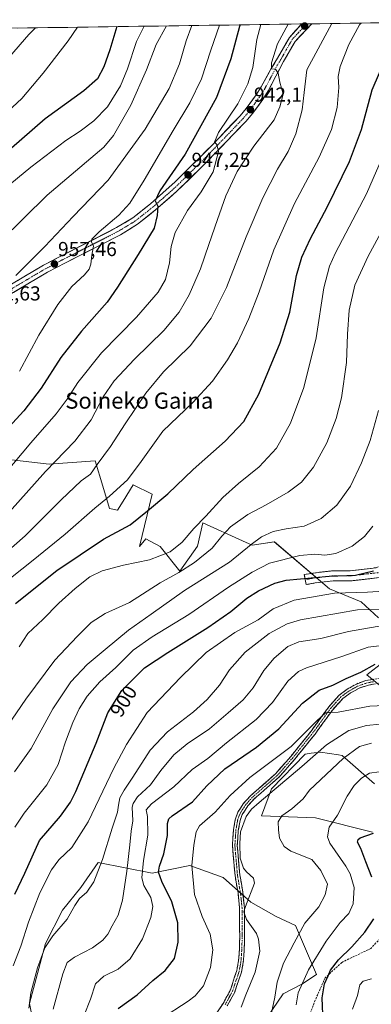
# Model space of a CAD drawing. Units: metres. Extents: x 596613 to 600051, y 4770757 to 4773120.
# Drawn here: x 597013 to 597187, y 4772592 to 4773081 of the extents above; entities that cross this region are included whole.
import ezdxf
from ezdxf.enums import TextEntityAlignment as Align

# ---------------------------------------------------------------- set-up
doc = ezdxf.new("R2010")
doc.units = ezdxf.units.M
doc.header["$MEASUREMENT"] = 0
doc.linetypes.add('TRAZO_Y_PUNTO', pattern=[1, 0.5, -0.25, 0, -0.25])
doc.linetypes.add('TRAZOSX2', pattern=[1.5, 1, -0.5])
for name, color, linetype, lineweight in [('Arbolado forestal CxS', 92, 'Continuous', 0), ('Camino', 19, 'TRAZOSX2', 0), ('Camino Cxs', 19, 'Continuous', 0), ('Camino eje', 19, 'TRAZO_Y_PUNTO', 0), ('Carátula', 7, 'Continuous', 5), ('Curva de nivel maestra', 36, 'Continuous', 30), ('Curva de nivel normal', 36, 'Continuous', 0), ('Municipio CxS', 142, 'Continuous', 0), ('Pastizal CxS', 92, 'Continuous', 0), ('Pista', 135, 'Continuous', 13), ('Pista Cxs', 135, 'Continuous', 0), ('Pista eje', 135, 'TRAZO_Y_PUNTO', 0), ('Punto de cota en terreno', 7, 'Continuous', 0), ('Rótulo de curva de nivel directora', 19, 'Continuous', 0), ('Rótulo de punto de cota en terreno', 19, 'Continuous', 0), ('Senda', 19, 'TRAZOSX2', 0), ('Texto cartográfico', 19, 'Continuous', 0)]:
    doc.layers.add(name, color=color, linetype=linetype, lineweight=lineweight)
doc.styles.add('Arial', font='txt', dxfattribs={"height": 0.2})

# ---------------------------------------------------------------- blocks, each defined once
blk = doc.blocks.new('*U151')
at = {"layer": 'Pastizal CxS', "color": 92, "linetype": 'Continuous', "lineweight": 0}
for points in [[(597187.64, 4772677.73, 848.44), (597159.34, 4772684.81, 855.6), (597132.47, 4772685.86, 861.77), (597137.48, 4772699.14, 863.37), (597154.13, 4772716.45, 864.78), (597157.19, 4772716.84, 863.75), (597161.82, 4772717.43, 862.34), (597170.64, 4772716.03, 859.08), (597172.59, 4772715.72, 858.39), (597188.58, 4772701.61, 852.93)], [(597195.5, 4772746.93, 871.24), (597184.76, 4772755.77, 873.11), (597192.79, 4772762.01, 873.27)], [(597190.51, 4772783.92, 884.37), (597181.92, 4772791.96, 889.35), (597166.24, 4772798.36, 893.73), (597138.91, 4772821.63, 906.69), (597127.9, 4772820.06, 907.8), (597123.12, 4772822.22, 909.85), (597103.53, 4772831.07, 917.75), (597100.82, 4772819.56, 915.46), (597092.01, 4772807.07, 912.3), (597082.31, 4772819.27, 919.8), (597075.24, 4772823.2, 921.92), (597072.12, 4772819.41, 921.14), (597078.38, 4772845.22, 925.13), (597068.95, 4772849.94, 927.67), (597063.91, 4772841.88, 926.7), (597061.09, 4772837.36, 926.23), (597057.16, 4772838.15, 926.96), (597053.84, 4772849.21, 930.43), (597050.08, 4772861.74, 934.18), (597027.29, 4772860.16, 938.85), (596985.63, 4772864.88, 950.99)], [(596819.58, 4773073.6, 1014.18), (597299.37, 4773080.52, 911.24)]]:
    blk.add_polyline3d(points, dxfattribs=at)
blk = doc.blocks.new('*U153')
at = {"layer": 'Arbolado forestal CxS', "color": 92, "linetype": 'Continuous', "lineweight": 0}
for points in [[(596985.6255, 4772864.8803, 950.9916), (597027.2859, 4772860.1629, 938.8452), (597050.0825, 4772861.7361, 934.1801), (597053.8397, 4772849.2057, 930.432), (597057.1563, 4772838.1453, 926.9602), (597061.0861, 4772837.3593, 926.2346), (597063.9081, 4772841.8757, 926.695), (597068.9473, 4772849.9415, 927.6701), (597078.3797, 4772845.2225, 925.1343), (597072.1213, 4772819.4133, 921.1436), (597075.2355, 4772823.2045, 921.9223), (597082.3105, 4772819.2727, 919.8041), (597092.0125, 4772807.0719, 912.3047), (597100.8167, 4772819.5619, 915.4632), (597103.5337, 4772831.0689, 917.7549), (597123.1235, 4772822.2187, 909.8524), (597127.9021, 4772820.0603, 907.8032), (597138.9067, 4772821.6317, 906.6911), (597166.2439, 4772798.3585, 893.7303), (597181.9179, 4772791.9609, 889.3545), (597190.5107, 4772783.9187, 884.3671)], [(597192.7947, 4772762.0051, 873.2691), (597184.7575, 4772755.7719, 873.1105), (597195.5019, 4772746.9297, 871.2383)], [(597188.5837, 4772701.6101, 852.9348), (597172.5909, 4772715.7229, 858.3874), (597170.6427, 4772716.0323, 859.0822), (597161.8225, 4772717.4327, 862.3354), (597157.1863, 4772716.8421, 863.7485), (597154.1325, 4772716.4531, 864.7839), (597137.4801, 4772699.1397, 863.3693), (597132.4687, 4772685.8583, 861.7683), (597159.3421, 4772684.8069, 855.5974), (597187.6413, 4772677.7289, 848.4403)]]:
    blk.add_polyline3d(points, dxfattribs=at)
blk.add_polyline3d([(597032.2229, 4772559.3369, 884.3679), (597059.5123, 4772562.1329, 871.0057), (597060.4311, 4772562.4091, 870.3064), (597076.7595, 4772567.3153, 865.2961), (597093.0991, 4772567.4357, 858.4002), (597125.2127, 4772571.0661, 860.5408), (597143.3639, 4772597.5945, 857.063), (597152.5791, 4772602.3417, 853.0439), (597159.7919, 4772607.1339, 850.8002), (597149.3277, 4772631.4035, 859.7281), (597139.8699, 4772635.9549, 862.9556), (597127.2727, 4772643.0805, 864.2368), (597113.4745, 4772655.3061, 866.4149), (597097.0533, 4772661.2011, 869.5982), (597078.4199, 4772657.3815, 876.0582), (597051.4919, 4772662.6573, 889.405), (597042.9657, 4772650.3257, 889.9086), (597033.9293, 4772638.9763, 890.1782), (597025.4601, 4772622.5345, 888.9164), (597017.4455, 4772592.7363, 887.8899), (597020.7739, 4772576.0915, 887.6287), (597023.5663, 4772565.2009, 887.3872), (597032.2229, 4772559.3369, 884.3679)], close=True, dxfattribs=at)
blk = doc.blocks.new('*U214')
at = {"layer": 'Curva de nivel normal', "color": 36, "linetype": 'Continuous', "lineweight": 0}
blk.add_polyline3d([(597012.49, 4772906.22, 955), (597022.09, 4772924.11, 955), (597031.6, 4772939.39, 955), (597038.44, 4772948.17, 955), (597044.77, 4772954.08, 955), (597047.14, 4772956.82, 955), (597047.96, 4772959.32, 955), (597048.43, 4772963.82, 955), (597049.33, 4772968.21, 955), (597048.24, 4772970.4, 955), (597048.4, 4772971.78, 955), (597052.02, 4772975.39, 955), (597061.87, 4772983.68, 955), (597067.2, 4772989.49, 955), (597074.42, 4773000.92, 955), (597088.7, 4773025.57, 955), (597097.04, 4773039.26, 955), (597102.87, 4773051.15, 955), (597107.39, 4773065.49, 955), (597111.72, 4773077.81, 955)], dxfattribs=at)
blk = doc.blocks.new('*U226')
at = {"layer": 'Curva de nivel normal', "color": 36, "linetype": 'Continuous', "lineweight": 0}
blk.add_polyline3d([(597074.34, 4773077.27, 970), (597070.6, 4773069.76, 970), (597066.1, 4773056.15, 970), (597062.6, 4773047.7, 970), (597056.24, 4773037.24, 970), (597049.44, 4773030.34, 970), (597042.64, 4773025.3, 970), (597035.52, 4773020.62, 970), (597018.19, 4773007.44, 970), (596995.41, 4772988.71, 970)], dxfattribs=at)
blk = doc.blocks.new('*U227')
at = {"layer": 'Curva de nivel normal', "color": 36, "linetype": 'Continuous', "lineweight": 0}
blk.add_polyline3d([(597097.93, 4773077.61, 960), (597097.93, 4773077.61, 960), (597095.22, 4773070.06, 960), (597091.97, 4773058.66, 960), (597086.78, 4773046.45, 960), (597074.8, 4773026.3, 960), (597056.54, 4773000.91, 960), (597039.16, 4772982.92, 960), (597025.15, 4772968.1, 960), (597010.75, 4772953.73, 960)], dxfattribs=at)
blk = doc.blocks.new('*U232')
at = {"layer": 'Curva de nivel normal', "color": 36, "linetype": 'Continuous', "lineweight": 0}
blk.add_polyline3d([(597003.16, 4772970.71, 965), (597026.29, 4772993.57, 965), (597050.11, 4773013.76, 965), (597054.3, 4773017.39, 965), (597059.11, 4773023.17, 965), (597067.81, 4773038.18, 965), (597075.61, 4773055.68, 965), (597080.31, 4773068.27, 965), (597085.38, 4773077.43, 965)], dxfattribs=at)
blk = doc.blocks.new('*U247')
at = {"layer": 'Curva de nivel normal', "color": 36, "linetype": 'Continuous', "lineweight": 0}
for points in [[(596632.87, 4772636.77, 980), (596643.89, 4772639.49, 980), (596652.79, 4772639.73, 980), (596665.28, 4772638.67, 980), (596686.24, 4772640.74, 980), (596701.4, 4772640.44, 980), (596735.01, 4772631.72, 980), (596773.02, 4772625.7, 980), (596783.8, 4772624.84, 980), (596788.11, 4772625.31, 980), (596791.85, 4772624.79, 980), (596794.74, 4772625.11, 980), (596797.87, 4772626.82, 980), (596801.39, 4772631.49, 980), (596808.04, 4772644.58, 980), (596810.45, 4772652.87, 980), (596811.41, 4772665.92, 980), (596814.8, 4772683.82, 980), (596816.51, 4772700.49, 980), (596818.04, 4772726.72, 980), (596829.1, 4772793.8, 980), (596832.3, 4772805.14, 980), (596837.57, 4772814.57, 980), (596848.34, 4772829.68, 980), (596857.29, 4772841.25, 980), (596862.02, 4772849.68, 980), (596864.27, 4772859.15, 980), (596864.22, 4772862.66, 980), (596863.4, 4772863.85, 980), (596863.82, 4772865.29, 980), (596868.33, 4772870.72, 980), (596881.44, 4772885.23, 980), (596894.72, 4772903.31, 980), (596908.45, 4772924.34, 980), (596917.34, 4772936.15, 980), (596930.39, 4772950.3, 980), (596938.5, 4772956.87, 980), (596948.33, 4772967.73, 980), (596958.5, 4772983.48, 980), (596968.78, 4772998.96, 980), (596976.11, 4773007.14, 980), (596989.36, 4773018.88, 980), (597001.78, 4773030.55, 980), (597013.69, 4773041.37, 980), (597024.26, 4773054.02, 980), (597036.68, 4773070.04, 980), (597041.33, 4773076.8, 980)], [(596730.18, 4773072.31, 980), (596725.56, 4773066.27, 980), (596722.98, 4773062.38, 980), (596721.37, 4773058.37, 980), (596717.73, 4773053.52, 980), (596712.14, 4773049.26, 980), (596706.78, 4773046.96, 980), (596703.78, 4773045.19, 980), (596697.44, 4773040.25, 980), (596679.44, 4773028.2, 980), (596657.87, 4773015.98, 980), (596643.8, 4773007.91, 980), (596636.48, 4773002.95, 980), (596631.87, 4772997.65, 980), (596627.86, 4772989.86, 980)]]:
    blk.add_polyline3d(points, dxfattribs=at)
blk = doc.blocks.new('*U250')
at = {"layer": 'Curva de nivel normal', "color": 36, "linetype": 'Continuous', "lineweight": 0}
for points in [[(596743.22, 4773072.5, 985), (596737.44, 4773065.56, 985), (596729.44, 4773053.96, 985), (596726.11, 4773045.76, 985), (596723.78, 4773042.62, 985), (596719.44, 4773040.23, 985), (596712.94, 4773037.67, 985), (596708.87, 4773034.97, 985), (596702.02, 4773030.8, 985), (596682.86, 4773018.42, 985), (596657.72, 4773003.41, 985), (596640.37, 4772991.91, 985), (596633.58, 4772986.42, 985), (596628.9, 4772980.43, 985), (596628.03, 4772978.14, 985)], [(596632.77, 4772644.01, 985), (596634.39, 4772644.74, 985), (596643.98, 4772647.69, 985), (596656.21, 4772648.59, 985), (596670.22, 4772648.93, 985), (596686.12, 4772650.48, 985), (596701.42, 4772650.42, 985), (596713.27, 4772648.44, 985), (596723.4, 4772645.51, 985), (596737.44, 4772642.35, 985), (596750.44, 4772641.66, 985), (596763.11, 4772643.32, 985), (596771.78, 4772645.53, 985), (596777.78, 4772648.24, 985), (596785.06, 4772653.16, 985), (596787.93, 4772656.35, 985), (596790.52, 4772661.9, 985), (596794.85, 4772675.41, 985), (596799.73, 4772689.28, 985), (596800.89, 4772696.63, 985), (596800.62, 4772708.51, 985), (596801.96, 4772723, 985), (596806.18, 4772745.89, 985), (596808.21, 4772760.3, 985), (596814.34, 4772793.05, 985), (596817.58, 4772800.8, 985), (596822.88, 4772809.96, 985), (596832.24, 4772823.81, 985), (596834.1, 4772827.79, 985), (596835.3, 4772833.71, 985), (596835.19, 4772837.9, 985), (596836.15, 4772840.9, 985), (596846.2, 4772858.76, 985), (596858.24, 4772882.89, 985), (596866.68, 4772896.37, 985), (596882.56, 4772916.62, 985), (596895.93, 4772932.53, 985), (596906.62, 4772945.46, 985), (596914.5, 4772953.93, 985), (596923.87, 4772965.18, 985), (596934.83, 4772977.49, 985), (596941.63, 4772987.06, 985), (596950.8, 4773002.51, 985), (596958.26, 4773012.97, 985), (596967.08, 4773021.85, 985), (596982.32, 4773035.35, 985), (596999.99, 4773053.45, 985), (597017.24, 4773073.15, 985), (597020.44, 4773076.5, 985)]]:
    blk.add_polyline3d(points, dxfattribs=at)
blk = doc.blocks.new('*U273')
at = {"layer": 'Curva de nivel maestra', "color": 36, "linetype": 'Continuous', "lineweight": 30}
for points in [[(597060.79, 4773077.08, 975), (597057.32, 4773065.55, 975), (597054.38, 4773057.15, 975), (597051.19, 4773051.15, 975), (597044.47, 4773045.2, 975), (597025.32, 4773031.35, 975), (597001.94, 4773011.2, 975), (596986.42, 4772999.43, 975), (596978.26, 4772992.25, 975), (596971.05, 4772982.69, 975), (596961.35, 4772966.87, 975), (596955.49, 4772958.08, 975), (596950.11, 4772949.08, 975), (596943.8, 4772940.28, 975), (596935.49, 4772931.02, 975), (596925.31, 4772921.26, 975), (596917.85, 4772912.35, 975), (596910.06, 4772901.61, 975), (596902.3, 4772893.54, 975), (596898.62, 4772889.58, 975), (596898.22, 4772888.38, 975), (596899.39, 4772886.78, 975), (596899.74, 4772884.49, 975), (596899.22, 4772880.75, 975), (596899.37, 4772876.62, 975), (596898.36, 4772873.41, 975), (596896.19, 4772870.66, 975), (596893.78, 4772867.53, 975), (596890.58, 4772865.02, 975), (596887.97, 4772861.95, 975), (596880.91, 4772853, 975), (596867.85, 4772834.38, 975), (596854.42, 4772818.56, 975), (596848.14, 4772810.31, 975), (596844.26, 4772803.43, 975), (596841.97, 4772798.11, 975), (596840.07, 4772791.32, 975), (596839.23, 4772783.33, 975), (596837.97, 4772764.81, 975), (596833.89, 4772742.46, 975), (596831.24, 4772723.75, 975), (596829.51, 4772698.55, 975), (596828.33, 4772675.04, 975), (596826.11, 4772657.15, 975), (596824.56, 4772637.6, 975), (596822.03, 4772625.04, 975), (596819.86, 4772616.41, 975), (596815.81, 4772607.5, 975), (596810.44, 4772601.78, 975), (596806.44, 4772599.38, 975), (596803.78, 4772598.75, 975), (596800.06, 4772598.83, 975), (596794.77, 4772599.17, 975), (596784.86, 4772602.67, 975), (596772.91, 4772608.69, 975), (596760.93, 4772613.24, 975), (596714.11, 4772626.61, 975), (596704.81, 4772629.51, 975), (596691.06, 4772632.15, 975), (596681.59, 4772632.31, 975), (596672.98, 4772631.03, 975), (596660.44, 4772631.12, 975), (596651.46, 4772634.07, 975), (596648.16, 4772634.6, 975), (596645.68, 4772634.08, 975), (596632.96, 4772630.27, 975)], [(596627.69, 4773001.58, 975), (596628.71, 4773004.84, 975), (596633.78, 4773012.82, 975), (596640.96, 4773017.81, 975), (596659.83, 4773027.65, 975), (596681.96, 4773041.11, 975), (596695.39, 4773050.91, 975), (596703.57, 4773056.96, 975), (596709.38, 4773062.01, 975), (596713.72, 4773066.26, 975), (596718.66, 4773072.15, 975)]]:
    blk.add_polyline3d(points, dxfattribs=at)
blk = doc.blocks.new('*U274')
at = {"layer": 'Curva de nivel maestra', "color": 36, "linetype": 'Continuous', "lineweight": 30}
blk.add_polyline3d([(597122.04, 4773077.96, 950), (597121.64, 4773077.1, 950), (597117.29, 4773061.06, 950), (597110.23, 4773041.93, 950), (597094.78, 4773013.92, 950), (597082.1, 4772995.6, 950), (597079.87, 4772990.76, 950), (597081.18, 4772988, 950), (597080.88, 4772983.46, 950), (597079.28, 4772977.24, 950), (597071.37, 4772964.15, 950), (597061.2, 4772947.91, 950), (597056.04, 4772940.41, 950), (597043.38, 4772926.17, 950), (597033, 4772913.03, 950), (597023.25, 4772897.79, 950), (597014.73, 4772886.64, 950), (596998.1, 4772868.59, 950)], dxfattribs=at)
blk = doc.blocks.new('5PATER')
at = {"layer": 'Carátula', "linetype": 'Continuous', "lineweight": 5}
h = blk.add_hatch(color=250, dxfattribs=at)
edge = h.paths.add_edge_path()
edge.add_ellipse((0, 0.01), major_axis=(-1.33, -1.34), ratio=0.999422, start_angle=0, end_angle=360)

msp = doc.modelspace()

# ---------------------------------------------------------------- linework, layer by layer
at = {"layer": 'Arbolado forestal CxS', "color": 92, "linetype": 'Continuous', "lineweight": 0}
for points in [[(596985.63, 4772864.88, 950.99), (597027.29, 4772860.16, 938.85), (597050.08, 4772861.74, 934.18), (597053.84, 4772849.21, 930.43), (597057.16, 4772838.15, 926.96), (597061.09, 4772837.36, 926.23), (597063.91, 4772841.88, 926.7), (597068.95, 4772849.94, 927.67), (597078.38, 4772845.22, 925.13), (597072.12, 4772819.41, 921.14), (597075.24, 4772823.2, 921.92), (597082.31, 4772819.27, 919.8), (597092.01, 4772807.07, 912.3), (597100.82, 4772819.56, 915.46), (597103.53, 4772831.07, 917.75), (597123.12, 4772822.22, 909.85), (597127.9, 4772820.06, 907.8), (597138.91, 4772821.63, 906.69), (597166.24, 4772798.36, 893.73), (597181.92, 4772791.96, 889.35), (597190.51, 4772783.92, 884.37)], [(597192.79, 4772762.01, 873.27), (597184.76, 4772755.77, 873.11), (597195.5, 4772746.93, 871.24)], [(597188.58, 4772701.61, 852.93), (597172.59, 4772715.72, 858.39), (597170.64, 4772716.03, 859.08), (597161.82, 4772717.43, 862.34), (597157.19, 4772716.84, 863.75), (597154.13, 4772716.45, 864.78), (597137.48, 4772699.14, 863.37), (597132.47, 4772685.86, 861.77), (597159.34, 4772684.81, 855.6), (597187.64, 4772677.73, 848.44)], [(597032.22, 4772559.34, 884.37), (597059.51, 4772562.13, 871.01), (597060.43, 4772562.41, 870.31), (597076.76, 4772567.32, 865.3), (597093.1, 4772567.44, 858.4), (597125.21, 4772571.07, 860.54), (597143.36, 4772597.59, 857.06), (597152.58, 4772602.34, 853.04), (597159.79, 4772607.13, 850.8), (597149.33, 4772631.4, 859.73), (597139.87, 4772635.95, 862.96), (597127.27, 4772643.08, 864.24), (597113.47, 4772655.31, 866.41), (597097.05, 4772661.2, 869.6), (597078.42, 4772657.38, 876.06), (597051.49, 4772662.66, 889.4), (597042.97, 4772650.33, 889.91), (597033.93, 4772638.98, 890.18), (597025.46, 4772622.53, 888.92), (597017.45, 4772592.74, 887.89), (597020.77, 4772576.09, 887.63), (597023.57, 4772565.2, 887.39), (597032.22, 4772559.34, 884.37)], [(597032.22, 4772559.34, 884.37), (597059.51, 4772562.13, 871.01), (597060.43, 4772562.41, 870.31), (597076.76, 4772567.32, 865.3), (597093.1, 4772567.44, 858.4), (597125.21, 4772571.07, 860.54), (597143.36, 4772597.59, 857.06), (597152.58, 4772602.34, 853.04), (597159.79, 4772607.13, 850.8), (597149.33, 4772631.4, 859.73), (597139.87, 4772635.95, 862.96), (597127.27, 4772643.08, 864.24), (597113.47, 4772655.31, 866.41), (597097.05, 4772661.2, 869.6), (597078.42, 4772657.38, 876.06), (597051.49, 4772662.66, 889.4), (597042.97, 4772650.33, 889.91), (597033.93, 4772638.98, 890.18), (597025.46, 4772622.53, 888.92), (597017.45, 4772592.74, 887.89), (597020.77, 4772576.09, 887.63), (597023.57, 4772565.2, 887.39), (597032.22, 4772559.34, 884.37)]]:
    msp.add_polyline3d(points, dxfattribs=at)
msp.add_polyline3d([(597032.22, 4772559.34, 884.37), (597023.57, 4772565.2, 887.39), (597020.77, 4772576.09, 887.63), (597017.45, 4772592.74, 887.89), (597025.46, 4772622.53, 888.92), (597033.93, 4772638.98, 890.18), (597042.97, 4772650.33, 889.91), (597051.49, 4772662.66, 889.4), (597078.42, 4772657.38, 876.06), (597097.05, 4772661.2, 869.6), (597113.47, 4772655.31, 866.41), (597127.27, 4772643.08, 864.24), (597139.87, 4772635.95, 862.96), (597149.33, 4772631.4, 859.73), (597159.79, 4772607.13, 850.8), (597152.58, 4772602.34, 853.04), (597143.36, 4772597.59, 857.06), (597125.21, 4772571.07, 860.54), (597093.1, 4772567.44, 858.4), (597076.76, 4772567.32, 865.3), (597060.43, 4772562.41, 870.31), (597059.51, 4772562.13, 871.01), (597032.22, 4772559.34, 884.37)], close=True, dxfattribs=at)
at = {"layer": 'Camino', "color": 19, "linetype": 'TRAZOSX2', "lineweight": 0}
for points in [[(597154.21, 4772802.92), (597153.78, 4772805.39), (597158.35, 4772806.19), (597167.83, 4772807.28), (597176.55, 4772807.28), (597189.47, 4772808.8), (597198.96, 4772813.54), (597204.36, 4772817.4), (597211.49, 4772822.41), (597217.5, 4772826.86), (597222.34, 4772830.84), (597231.63, 4772833.57), (597239.51, 4772837.14)], [(597243.08, 4772833.56), (597233.43, 4772828.89), (597224.73, 4772826.33), (597220.57, 4772822.91), (597214.41, 4772818.36), (597207.25, 4772813.32), (597201.54, 4772809.24), (597190.92, 4772803.93), (597176.85, 4772802.28), (597168.11, 4772802.28), (597159.07, 4772801.24), (597154.65, 4772800.46), (597154.21, 4772802.92)], [(597105.29, 4772580.26), (597113.51, 4772592.79), (597117.15, 4772599.54), (597120.29, 4772609.1), (597121.2, 4772614.01), (597121.61, 4772620.14), (597121.73, 4772625.29), (597121.69, 4772640.21), (597120.9, 4772647.6), (597119.42, 4772656.27), (597118.14, 4772671.11), (597118.68, 4772678.97), (597119.51, 4772683.89), (597120.83, 4772687.55), (597123.53, 4772691.81), (597126.85, 4772695.52), (597139.46, 4772706.61), (597147.19, 4772715.36), (597157.18, 4772727.84), (597165.95, 4772739.92), (597171.03, 4772745.56), (597175.02, 4772748.54), (597179.59, 4772751.16), (597184.24, 4772752.82), (597190.56, 4772753.97)], [(597190.59, 4772751.54), (597185.57, 4772750.64), (597180.89, 4772749.08), (597176.52, 4772746.63), (597172.82, 4772743.9), (597167.83, 4772738.43), (597159.07, 4772726.35), (597148.91, 4772713.68), (597141.21, 4772704.95), (597129.11, 4772694.38), (597125.76, 4772690.71), (597123.03, 4772686.46), (597121.93, 4772683.5), (597121.06, 4772678.6), (597120.54, 4772671.13), (597121.8, 4772656.56), (597123.3, 4772647.79), (597124.1, 4772640.15), (597124.13, 4772625.23), (597124, 4772619.76), (597123.52, 4772613.14), (597122.57, 4772608.25), (597119.25, 4772598.33), (597115.59, 4772591.58)]]:
    msp.add_lwpolyline(points, dxfattribs=at)
at = {"layer": 'Camino Cxs', "color": 19, "linetype": 'Continuous', "lineweight": 0}
for points in [[(597190.92, 4772803.93, 898.26), (597186.23, 4772803.38, 898.52), (597181.54, 4772802.83, 898.54), (597176.85, 4772802.28, 897.99), (597172.48, 4772802.28, 898.04), (597168.11, 4772802.28, 897.94), (597163.59, 4772801.76, 897.98), (597159.07, 4772801.24, 898.34), (597154.65, 4772800.46, 898.49), (597153.78, 4772805.39, 900.58), (597158.35, 4772806.19, 900.71), (597163.09, 4772806.73, 900.82), (597167.83, 4772807.28, 901.06), (597172.19, 4772807.28, 901.15), (597176.55, 4772807.28, 900.92), (597180.86, 4772807.78, 900.9), (597185.16, 4772808.29, 900.57), (597189.47, 4772808.8, 900.09)], [(597110.77, 4772588.61, 867.05), (597113.51, 4772592.79, 867.23), (597115.33, 4772596.17, 867.19), (597117.15, 4772599.54, 867.02), (597118.2, 4772602.73, 867.13), (597119.24, 4772605.91, 867.22), (597120.29, 4772609.1, 867.28), (597121.2, 4772614.01, 867.49), (597121.41, 4772617.08, 867.6), (597121.61, 4772620.14, 867.54), (597121.67, 4772622.72, 867.4), (597121.73, 4772625.29, 867.15), (597121.72, 4772630.26, 866.52), (597121.7, 4772635.24, 865.79), (597121.69, 4772640.21, 865.38), (597121.3, 4772643.91, 865.54), (597120.9, 4772647.6, 865.83), (597120.16, 4772651.94, 866), (597119.42, 4772656.27, 865.94), (597118.99, 4772661.22, 865.69), (597118.57, 4772666.16, 865.66), (597118.14, 4772671.11, 865.82), (597118.41, 4772675.04, 865.8), (597118.68, 4772678.97, 865.92), (597119.51, 4772683.89, 866.39), (597120.83, 4772687.55, 866.27), (597122.18, 4772689.68, 866.13), (597123.53, 4772691.81, 866.19), (597126.85, 4772695.52, 866.15), (597130, 4772698.29, 866.22), (597133.16, 4772701.07, 866.48), (597136.31, 4772703.84, 866.6), (597139.46, 4772706.61, 867.03), (597142.04, 4772709.53, 867.26), (597144.61, 4772712.44, 867.65), (597147.19, 4772715.36, 868.09), (597149.69, 4772718.48, 868.65), (597152.19, 4772721.6, 869.16), (597154.68, 4772724.72, 869.27), (597157.18, 4772727.84, 869.11), (597160.1, 4772731.87, 869.48), (597163.03, 4772735.89, 869.93), (597165.95, 4772739.92, 870.47), (597168.49, 4772742.74, 871.08), (597171.03, 4772745.56, 872.04), (597175.02, 4772748.54, 872.73), (597177.31, 4772749.85, 872.94), (597179.59, 4772751.16, 873.14), (597184.24, 4772752.82, 873.14), (597187.4, 4772753.4, 873.1)], [(597188.08, 4772751.09, 873.02), (597185.57, 4772750.64, 873.01), (597180.89, 4772749.08, 872.8), (597178.71, 4772747.86, 872.57), (597176.52, 4772746.63, 872.28), (597172.82, 4772743.9, 871.54), (597170.33, 4772741.17, 870.88), (597167.83, 4772738.43, 870.2), (597164.91, 4772734.4, 869.64), (597161.99, 4772730.38, 868.96), (597159.07, 4772726.35, 868.37), (597156.53, 4772723.18, 868.15), (597153.99, 4772720.02, 868.01), (597151.45, 4772716.85, 867.61), (597148.91, 4772713.68, 867.12), (597146.34, 4772710.77, 866.61), (597143.78, 4772707.86, 866.32), (597141.21, 4772704.95, 866.33), (597138.19, 4772702.31, 865.95), (597135.16, 4772699.67, 865.77), (597132.14, 4772697.02, 865.56), (597129.11, 4772694.38, 865.56), (597125.76, 4772690.71, 865.3), (597124.4, 4772688.59, 865.28), (597123.03, 4772686.46, 865.36), (597121.93, 4772683.5, 865.34), (597121.06, 4772678.6, 865.09), (597120.8, 4772674.87, 865.08), (597120.54, 4772671.13, 865.14), (597120.96, 4772666.27, 865.07), (597121.38, 4772661.42, 865.25), (597121.8, 4772656.56, 865.57), (597122.55, 4772652.18, 865.67), (597123.3, 4772647.79, 865.54), (597123.7, 4772643.97, 865.26), (597124.1, 4772640.15, 864.95), (597124.11, 4772635.18, 865.22), (597124.12, 4772630.2, 865.97), (597124.13, 4772625.23, 866.62), (597124.07, 4772622.5, 866.88), (597124, 4772619.76, 867.02), (597123.76, 4772616.45, 867.03), (597123.52, 4772613.14, 866.91), (597122.57, 4772608.25, 866.69), (597121.46, 4772604.94, 866.67), (597120.36, 4772601.64, 866.54), (597119.25, 4772598.33, 866.4), (597117.42, 4772594.96, 866.61), (597115.59, 4772591.58, 866.67)]]:
    msp.add_polyline3d(points, dxfattribs=at)
at = {"layer": 'Camino eje', "color": 19, "linetype": 'TRAZO_Y_PUNTO', "lineweight": 0}
for points in [[(597240.76, 4772835.21), (597232.53, 4772831.23), (597223.53, 4772828.59), (597219.03, 4772824.88), (597212.95, 4772820.39), (597205.8, 4772815.36), (597200.25, 4772811.39), (597190.19, 4772806.36), (597176.7, 4772804.78), (597167.97, 4772804.78), (597158.71, 4772803.72), (597154.21, 4772802.92)], [(597188.07, 4772752.31), (597184.91, 4772751.73), (597182.57, 4772750.95), (597180.24, 4772750.12), (597178.06, 4772748.9), (597175.77, 4772747.59), (597173.92, 4772746.22), (597171.93, 4772744.73), (597169.43, 4772742), (597166.89, 4772739.18), (597162.51, 4772733.14), (597158.13, 4772727.1), (597153.13, 4772720.86), (597148.05, 4772714.52), (597144.19, 4772710.15), (597140.34, 4772705.78), (597134.29, 4772700.5), (597127.98, 4772694.95), (597126.31, 4772693.12), (597124.65, 4772691.26), (597123.28, 4772689.14), (597121.93, 4772687.01), (597121.38, 4772685.53), (597120.72, 4772683.7), (597120.29, 4772681.25), (597119.87, 4772678.79), (597119.6, 4772674.86), (597119.34, 4772671.12), (597120.61, 4772656.42), (597122.1, 4772647.7), (597122.5, 4772644), (597122.9, 4772640.18), (597122.92, 4772632.72), (597122.93, 4772625.26), (597122.81, 4772619.95), (597122.6, 4772616.89), (597122.36, 4772613.58), (597121.91, 4772611.12), (597121.43, 4772608.68), (597119.86, 4772603.9), (597118.2, 4772598.94), (597116.38, 4772595.56), (597114.55, 4772592.19)]]:
    msp.add_lwpolyline(points, dxfattribs=at)
at = {"layer": 'Curva de nivel maestra', "color": 36, "linetype": 'Continuous', "lineweight": 30}
for points in [[(597010.52, 4772791.1, 925), (597031.16, 4772807.36, 925), (597054.15, 4772822.99, 925), (597067.44, 4772830.09, 925), (597076.1, 4772836.95, 925), (597086.07, 4772845.49, 925), (597098.67, 4772857.49, 925), (597114.46, 4772871.54, 925), (597123.79, 4772881.35, 925), (597131.3, 4772894.8, 925), (597141.83, 4772920.23, 925), (597146.52, 4772935.52, 925), (597149.98, 4772953.73, 925), (597152.49, 4772962.75, 925), (597156.78, 4772971.98, 925), (597165.05, 4772987.52, 925), (597176.24, 4773010.23, 925), (597182.15, 4773026.15, 925), (597187.42, 4773045.82, 925), (597194.67, 4773062.68, 925), (597200.1, 4773072.49, 925), (597204.57, 4773079.15, 925)], [(597010.24, 4772646.94, 900), (597015.21, 4772657.32, 900), (597022.43, 4772673.53, 900), (597032.86, 4772685.71, 900), (597037.91, 4772692.59, 900), (597040.57, 4772697.88, 900), (597050.58, 4772721.78, 900), (597056.43, 4772736.95, 900), (597063.34, 4772748.02, 900), (597074.5, 4772759.26, 900), (597086.09, 4772766.82, 900), (597105.99, 4772779.15, 900), (597117.34, 4772787.12, 900), (597125.3, 4772793.71, 900), (597131.11, 4772797.43, 900), (597139.11, 4772801.08, 900), (597144.78, 4772802.57, 900), (597166.12, 4772804.62, 900), (597179.14, 4772805.2, 900), (597188.12, 4772807.19, 900)], [(597061.51, 4772590.32, 875), (597070.84, 4772596.98, 875), (597078.71, 4772604.15, 875), (597084.86, 4772609.15, 875), (597089.48, 4772615.15, 875), (597091.24, 4772623.15, 875), (597091.11, 4772632.82, 875), (597088.17, 4772643.14, 875), (597083.06, 4772653.31, 875), (597081.46, 4772657.83, 875), (597081.9, 4772660.84, 875), (597084.06, 4772666.98, 875), (597085.94, 4772676, 875), (597085.94, 4772681.93, 875), (597086.65, 4772684.3, 875), (597088.31, 4772685.76, 875), (597098.38, 4772692.82, 875), (597105.44, 4772700.72, 875), (597114.29, 4772709.12, 875), (597130.11, 4772719.89, 875), (597141.11, 4772728.86, 875), (597152.95, 4772741.72, 875), (597161.15, 4772748.17, 875), (597167.95, 4772750.61, 875), (597174.44, 4772753.91, 875), (597181.78, 4772757.01, 875), (597188.84, 4772760.98, 875)], [(597187.27, 4772655.32, 850), (597184.26, 4772662.97, 850), (597181.81, 4772669.56, 850), (597180.18, 4772672.76, 850), (597180.39, 4772674.15, 850), (597181.48, 4772674.82, 850), (597188.08, 4772677.13, 850)], [(597163.14, 4772583.4, 850), (597162.67, 4772595.6, 850), (597163.76, 4772602.52, 850), (597165.54, 4772606.49, 850), (597166.7, 4772609.37, 850), (597170.68, 4772614.34, 850), (597177.41, 4772620.93, 850), (597183.79, 4772628.09, 850), (597188.24, 4772634.72, 850)]]:
    msp.add_polyline3d(points, dxfattribs=at)
at = {"layer": 'Curva de nivel normal', "color": 36, "linetype": 'Continuous', "lineweight": 0}
for points in [[(597167.46, 4773078.62, 935), (597167.43, 4773078.55, 935), (597155.02, 4773055.73, 935), (597153.73, 4773044.37, 935), (597152.67, 4773035.79, 935), (597149.58, 4773023.87, 935), (597145.82, 4773015.16, 935), (597140.47, 4773006.4, 935), (597133.16, 4772992.28, 935), (597124.96, 4772972.82, 935), (597115.22, 4772947.82, 935), (597107.53, 4772932.49, 935), (597097.24, 4772918.82, 935), (597083.98, 4772905.89, 935), (597075.13, 4772895.43, 935), (597065.01, 4772880.22, 935), (597057.75, 4772868.84, 935), (597051.11, 4772859.94, 935), (597047.72, 4772855.28, 935), (597043.08, 4772851.84, 935), (597033.16, 4772842.47, 935), (597015.3, 4772824.57, 935), (597000.2, 4772811.37, 935)], [(597181.85, 4773078.82, 930), (597181.85, 4773078.82, 930), (597181.2, 4773077.9, 930), (597175.9, 4773068.28, 930), (597171.53, 4773057.29, 930), (597170.51, 4773052.42, 930), (597170.85, 4773046.86, 930), (597170.01, 4773037.05, 930), (597167.21, 4773026.14, 930), (597161.13, 4773012.39, 930), (597148.89, 4772989.42, 930), (597138.58, 4772966.38, 930), (597131.44, 4772945.66, 930), (597126.3, 4772932.33, 930), (597120.6, 4772920.28, 930), (597115.72, 4772911.85, 930), (597108.31, 4772901.28, 930), (597098.51, 4772890.67, 930), (597083.58, 4772876.46, 930), (597072.97, 4772861.51, 930), (597066.1, 4772852.37, 930), (597057.27, 4772844.3, 930), (597049.87, 4772838.35, 930), (597035.13, 4772825.44, 930), (597019.35, 4772812.49, 930), (597003.28, 4772799.76, 930)], [(597132.24, 4773078.11, 945), (597130.29, 4773070.62, 945), (597128.2, 4773056.82, 945), (597125.81, 4773048.77, 945), (597120.81, 4773038.88, 945), (597111.23, 4773024.53, 945), (597109.18, 4773019.82, 945), (597110.47, 4773018.61, 945), (597111.18, 4773015.15, 945), (597108.56, 4773005.15, 945), (597102.65, 4772995.15, 945), (597095.92, 4772985.94, 945), (597089.8, 4772974.95, 945), (597087.75, 4772968.15, 945), (597087, 4772960.03, 945), (597084.89, 4772951.7, 945), (597081.37, 4772945.36, 945), (597070.53, 4772932.99, 945), (597053.3, 4772915.43, 945), (597041.41, 4772900.62, 945), (597036.17, 4772892.3, 945), (597030.68, 4772885.04, 945), (597018.17, 4772870.74, 945), (597005.27, 4772855.32, 945)], [(597145.7, 4773078.3, 940), (597140.56, 4773068.6, 940), (597137.44, 4773059.12, 940), (597137.48, 4773056.19, 940), (597139.42, 4773055.98, 940), (597140.88, 4773054.07, 940), (597141.58, 4773049.49, 940), (597143.36, 4773043.59, 940), (597141.65, 4773037.28, 940), (597138.75, 4773030.82, 940), (597128.75, 4773017.87, 940), (597120.55, 4773005.28, 940), (597114.85, 4772993.23, 940), (597110.8, 4772981.5, 940), (597106.43, 4772969.12, 940), (597102.38, 4772957.05, 940), (597096.71, 4772944.1, 940), (597091.81, 4772935.58, 940), (597084.11, 4772926.49, 940), (597069.53, 4772912.26, 940), (597059.54, 4772901.54, 940), (597054.13, 4772893.56, 940), (597048.11, 4772882.11, 940), (597040.03, 4772871.56, 940), (597025.4, 4772856.49, 940), (597007.6, 4772836.49, 940)], [(597012.42, 4772769.52, 920), (597016.78, 4772776.19, 920), (597024.11, 4772783.1, 920), (597032.11, 4772791.19, 920), (597040.11, 4772798.59, 920), (597047.5, 4772804.36, 920), (597053.59, 4772807.34, 920), (597064.05, 4772810.09, 920), (597077.09, 4772812.77, 920), (597087.3, 4772816.75, 920), (597093.26, 4772821.49, 920), (597099.01, 4772828.21, 920), (597104.96, 4772834.35, 920), (597113.44, 4772843.56, 920), (597121.09, 4772850.59, 920), (597131.36, 4772858.81, 920), (597139.9, 4772868.1, 920), (597146.93, 4772880.5, 920), (597153.6, 4772898.21, 920), (597159.62, 4772922.83, 920), (597163.45, 4772947.64, 920), (597166.18, 4772958.34, 920), (597169.16, 4772964.88, 920), (597184.64, 4772994.26, 920), (597194.01, 4773015.77, 920)], [(597004.34, 4772726.97, 915), (597015.77, 4772743.69, 915), (597030.12, 4772762.9, 915), (597041.24, 4772774.67, 915), (597048.11, 4772781.66, 915), (597055.11, 4772786.18, 915), (597067.1, 4772791.65, 915), (597082.33, 4772801.28, 915), (597091.61, 4772806.52, 915), (597099.4, 4772811.42, 915), (597108.06, 4772818.49, 915), (597112.8, 4772824.43, 915), (597117.24, 4772829.09, 915), (597125.78, 4772835.16, 915), (597134.94, 4772840.01, 915), (597145.8, 4772846.24, 915), (597152.42, 4772851.28, 915), (597158.36, 4772858.67, 915), (597164.98, 4772870.79, 915), (597169.62, 4772882.82, 915), (597172.15, 4772893.04, 915), (597174.71, 4772910.61, 915), (597175.13, 4772924.62, 915), (597175.99, 4772936.51, 915), (597178.9, 4772948.86, 915), (597185.42, 4772963.3, 915), (597197.09, 4772984.94, 915)], [(597010.16, 4772707.63, 910), (597018.35, 4772719.19, 910), (597029.02, 4772738.81, 910), (597038.03, 4772752.2, 910), (597046.11, 4772760.88, 910), (597054.96, 4772768.22, 910), (597066.62, 4772777.9, 910), (597077.83, 4772785.82, 910), (597094.4, 4772797.49, 910), (597116.6, 4772811.55, 910), (597127.39, 4772820.29, 910), (597132.5, 4772824.15, 910), (597138.33, 4772826.83, 910), (597144.83, 4772828.16, 910), (597153.78, 4772829.37, 910), (597162.11, 4772833.16, 910), (597169.88, 4772839.85, 910), (597176.61, 4772849.32, 910), (597182.16, 4772860.75, 910), (597186.36, 4772871.88, 910), (597190.6, 4772886.76, 910)], [(597010.31, 4772680.15, 905), (597014.92, 4772687.19, 905), (597026.17, 4772701.24, 905), (597031.76, 4772711.31, 905), (597035.32, 4772722.44, 905), (597038.96, 4772732.15, 905), (597042.1, 4772738.82, 905), (597046.13, 4772745.09, 905), (597052.37, 4772752.21, 905), (597060.31, 4772759.29, 905), (597068.9, 4772767.88, 905), (597078.34, 4772774.51, 905), (597096.56, 4772785.58, 905), (597116.15, 4772799.15, 905), (597127.97, 4772806.53, 905), (597136.58, 4772811.14, 905), (597151.58, 4772814.87, 905), (597159, 4772815.5, 905), (597163.97, 4772814.97, 905), (597169.32, 4772815.79, 905), (597177.5, 4772819.53, 905), (597183.69, 4772824.29, 905), (597187.77, 4772829.35, 905)], [(597009.41, 4772611.49, 895), (597013.3, 4772621.15, 895), (597017.1, 4772633.15, 895), (597022.71, 4772647.66, 895), (597028.43, 4772658.97, 895), (597032.11, 4772663.92, 895), (597038.46, 4772670.11, 895), (597046.64, 4772682.82, 895), (597059.35, 4772709.49, 895), (597065.57, 4772721.15, 895), (597075.83, 4772736.96, 895), (597092.45, 4772754.37, 895), (597105.14, 4772766.76, 895), (597119.4, 4772776.7, 895), (597130.9, 4772782.97, 895), (597138.39, 4772788.49, 895), (597148.78, 4772792.72, 895), (597168.78, 4772796.21, 895), (597185.11, 4772796.68, 895), (597195.69, 4772797.3, 895)], [(597201.39, 4772788.33, 890), (597180.11, 4772787.88, 890), (597151.85, 4772783, 890), (597145.35, 4772780.93, 890), (597136.28, 4772776.19, 890), (597124.39, 4772766.98, 890), (597116.68, 4772758.11, 890), (597111.69, 4772750.64, 890), (597105.64, 4772743.49, 890), (597098.77, 4772737.42, 890), (597085.9, 4772727.47, 890), (597077.37, 4772718.33, 890), (597068.83, 4772704.99, 890), (597064.38, 4772698.6, 890), (597062.35, 4772694.78, 890), (597061.61, 4772691.09, 890), (597061.22, 4772687.7, 890), (597058.56, 4772679.69, 890), (597053.77, 4772664.15, 890), (597049.41, 4772653.03, 890), (597045.92, 4772647.95, 890), (597042.28, 4772644.85, 890), (597039.93, 4772641.33, 890), (597036.2, 4772634.51, 890), (597029.14, 4772626.39, 890), (597025.15, 4772620.3, 890), (597021.54, 4772610.49, 890), (597018.17, 4772597.97, 890), (597017.14, 4772590.49, 890)], [(597029.23, 4772590.02, 885), (597034.03, 4772607.52, 885), (597036.26, 4772613.12, 885), (597039.76, 4772615.72, 885), (597048.73, 4772620.44, 885), (597053.81, 4772624.11, 885), (597056.29, 4772627.1, 885), (597058.46, 4772631.28, 885), (597061.53, 4772636.61, 885), (597063.56, 4772643.97, 885), (597065.78, 4772658.36, 885), (597067.3, 4772671.4, 885), (597067.85, 4772678.14, 885), (597068.69, 4772683.4, 885), (597068.49, 4772690.15, 885), (597068.85, 4772691.97, 885), (597071.06, 4772695.2, 885), (597077.44, 4772701.22, 885), (597082.7, 4772708.32, 885), (597089.16, 4772716.02, 885), (597095.76, 4772721.49, 885), (597106.74, 4772728.87, 885), (597116.01, 4772736.81, 885), (597123.44, 4772743.31, 885), (597128.44, 4772749.25, 885), (597133.78, 4772757.86, 885), (597138.87, 4772764.03, 885), (597145.68, 4772769.82, 885), (597151.02, 4772772.06, 885), (597162.04, 4772773.77, 885), (597175.7, 4772777.24, 885), (597193.61, 4772780.3, 885)], [(597044.57, 4772587, 880), (597047.69, 4772594.93, 880), (597050.32, 4772602.49, 880), (597054.38, 4772606.32, 880), (597061.52, 4772609.72, 880), (597067.46, 4772614.96, 880), (597073.55, 4772624.9, 880), (597077.64, 4772635.46, 880), (597078.61, 4772640.82, 880), (597077.61, 4772645.38, 880), (597074.22, 4772651.22, 880), (597073.22, 4772655.01, 880), (597074.09, 4772663.64, 880), (597076.2, 4772676.14, 880), (597076.02, 4772685.45, 880), (597075.34, 4772688.75, 880), (597078.04, 4772691.81, 880), (597089.05, 4772700.16, 880), (597098.11, 4772708.81, 880), (597105.97, 4772714.2, 880), (597115.22, 4772721.96, 880), (597129.9, 4772733.49, 880), (597137.95, 4772741.98, 880), (597145.65, 4772752.51, 880), (597150.88, 4772757.35, 880), (597154.78, 4772759.24, 880), (597172.31, 4772764.75, 880), (597185.36, 4772769.4, 880), (597197.9, 4772770.94, 880)], [(597082.46, 4772584.93, 870), (597096.2, 4772593.87, 870), (597099.58, 4772596.56, 870), (597103.73, 4772601.49, 870), (597107.3, 4772610.62, 870), (597108.5, 4772619.35, 870), (597107.11, 4772627.1, 870), (597103.07, 4772635.85, 870), (597099.26, 4772646.73, 870), (597098.01, 4772661.26, 870), (597098.92, 4772671.34, 870), (597100.11, 4772677.92, 870), (597101.74, 4772680.82, 870), (597109.63, 4772687.6, 870), (597116.96, 4772695.82, 870), (597126.68, 4772704.82, 870), (597147.22, 4772720.15, 870), (597159.94, 4772732.88, 870), (597164.24, 4772736.8, 870), (597166.1, 4772737.06, 870), (597170.48, 4772737.28, 870), (597186.3, 4772740.14, 870), (597204.82, 4772740.95, 870)], [(597122.45, 4772591.02, 865), (597124.86, 4772597, 865), (597129.48, 4772608.22, 865), (597131.71, 4772618.73, 865), (597131.11, 4772624.7, 865), (597130.06, 4772627.44, 865), (597125.17, 4772634.43, 865), (597123.85, 4772638.13, 865), (597124.56, 4772640.82, 865), (597129.13, 4772652.4, 865), (597128.61, 4772654.82, 865), (597125.17, 4772657.98, 865), (597123.68, 4772659.94, 865), (597122.05, 4772664.87, 865), (597121.73, 4772672.15, 865), (597122.07, 4772677.82, 865), (597124.92, 4772685.49, 865), (597127.67, 4772689.19, 865), (597131.42, 4772692.49, 865), (597152.52, 4772710.19, 865), (597164.77, 4772721.01, 865), (597175.91, 4772728.18, 865), (597184.61, 4772730.66, 865), (597191.31, 4772731.32, 865)], [(597137.53, 4772588.14, 860), (597139.1, 4772595.85, 860), (597140.32, 4772603.38, 860), (597143.51, 4772612.82, 860), (597148.79, 4772622.82, 860), (597154.03, 4772632.52, 860), (597160.96, 4772640.68, 860), (597164.19, 4772646.7, 860), (597165.32, 4772651.97, 860), (597161.96, 4772658.76, 860), (597157.47, 4772664.18, 860), (597147.02, 4772668.3, 860), (597143.84, 4772670.55, 860), (597141.52, 4772674.69, 860), (597141.04, 4772678.86, 860), (597140.8, 4772682.79, 860), (597142.67, 4772685.74, 860), (597147.53, 4772689.22, 860), (597153.27, 4772694.19, 860), (597156.34, 4772698.58, 860), (597173.05, 4772714.28, 860), (597181.21, 4772720.2, 860), (597187.05, 4772721.87, 860)], [(597149.69, 4772592.09, 855), (597150.74, 4772598.05, 855), (597155.91, 4772609.49, 855), (597164.6, 4772623.67, 855), (597171.61, 4772632.96, 855), (597175.78, 4772637.42, 855), (597177.98, 4772642.16, 855), (597178.52, 4772650.33, 855), (597176.5, 4772657.08, 855), (597174.42, 4772660.8, 855), (597166.41, 4772672.24, 855), (597165.33, 4772675.38, 855), (597166.02, 4772680.21, 855), (597170.23, 4772686.21, 855), (597175.07, 4772695.5, 855), (597178.41, 4772700.82, 855), (597182.13, 4772704.54, 855), (597186.11, 4772706.89, 855), (597190.81, 4772707.7, 855)], [(597177.65, 4772589.98, 845), (597180.07, 4772596.72, 845), (597181.3, 4772601.97, 845), (597182.91, 4772603.76, 845), (597187.16, 4772604.97, 845)]]:
    msp.add_polyline3d(points, dxfattribs=at)
at = {"layer": 'Municipio CxS', "color": 142, "linetype": 'Continuous', "lineweight": 0}
msp.add_polyline3d([(597011.57, 4773076.37, 986.84), (597016.57, 4773076.44, 985.58), (597021.57, 4773076.51, 984.3), (597026.57, 4773076.59, 983.09), (597031.56, 4773076.66, 982.07), (597036.56, 4773076.73, 980.99), (597041.56, 4773076.8, 979.83), (597046.56, 4773076.87, 978.72), (597051.56, 4773076.95, 977.45), (597056.56, 4773077.02, 976.1), (597061.55, 4773077.09, 974.36), (597066.55, 4773077.16, 972.53), (597071.55, 4773077.23, 970.47), (597076.55, 4773077.31, 968.25), (597081.55, 4773077.38, 966.13), (597086.54, 4773077.45, 963.98), (597091.54, 4773077.52, 961.95), (597096.54, 4773077.59, 960.09), (597101.54, 4773077.67, 958.38), (597106.54, 4773077.74, 956.68), (597111.54, 4773077.81, 954.49), (597116.53, 4773077.88, 952.08), (597121.53, 4773077.95, 949.52), (597126.53, 4773078.03, 947.14), (597131.53, 4773078.1, 944.77), (597136.53, 4773078.17, 942.62), (597141.53, 4773078.24, 940.9), (597146.52, 4773078.32, 938.82), (597151.52, 4773078.39, 937.59), (597156.52, 4773078.46, 937.36), (597161.52, 4773078.53, 936.39), (597166.52, 4773078.6, 934.9), (597171.51, 4773078.68, 932.48), (597176.51, 4773078.75, 931.11), (597181.51, 4773078.82, 929.86), (597186.51, 4773078.89, 928.71), (597191.51, 4773078.96, 927.59)], dxfattribs=at)
at = {"layer": 'Pastizal CxS', "color": 92, "linetype": 'Continuous', "lineweight": 0}
for points in [[(597299.37, 4773080.52, 911.24), (596819.58, 4773073.6, 1014.18)], [(596985.63, 4772864.88, 950.99), (597027.29, 4772860.16, 938.85), (597050.08, 4772861.74, 934.18), (597053.84, 4772849.21, 930.43), (597057.16, 4772838.15, 926.96), (597061.09, 4772837.36, 926.23), (597063.91, 4772841.88, 926.7), (597068.95, 4772849.94, 927.67), (597078.38, 4772845.22, 925.13), (597072.12, 4772819.41, 921.14), (597075.24, 4772823.2, 921.92), (597082.31, 4772819.27, 919.8), (597092.01, 4772807.07, 912.3), (597100.82, 4772819.56, 915.46), (597103.53, 4772831.07, 917.75), (597123.12, 4772822.22, 909.85), (597127.9, 4772820.06, 907.8), (597138.91, 4772821.63, 906.69), (597166.24, 4772798.36, 893.73), (597181.92, 4772791.96, 889.35), (597190.51, 4772783.92, 884.37)], [(597192.79, 4772762.01, 873.27), (597184.76, 4772755.77, 873.11), (597195.5, 4772746.93, 871.24)], [(597188.58, 4772701.61, 852.93), (597172.59, 4772715.72, 858.39), (597170.64, 4772716.03, 859.08), (597161.82, 4772717.43, 862.34), (597157.19, 4772716.84, 863.75), (597154.13, 4772716.45, 864.78), (597137.48, 4772699.14, 863.37), (597132.47, 4772685.86, 861.77), (597159.34, 4772684.81, 855.6), (597187.64, 4772677.73, 848.44)]]:
    msp.add_polyline3d(points, dxfattribs=at)
at = {"layer": 'Pista', "color": 135, "linetype": 'Continuous', "lineweight": 13}
for points in [[(597152.54, 4773078.4), (597146.42, 4773071.77), (597140.55, 4773061.4), (597137.26, 4773056.25), (597132.42, 4773047.23), (597129.89, 4773043.25), (597124.96, 4773036.48), (597121.96, 4773032.9), (597108.25, 4773018.52), (597089.71, 4773000.09), (597077.48, 4772989.24), (597068.82, 4772982.35), (597060.69, 4772977.41), (597033.46, 4772963.51), (597024.55, 4772958.82), (596990.57, 4772938.75)], [(596992.55, 4772935.27), (597026.5, 4772955.33), (597035.3, 4772959.97), (597062.64, 4772973.91), (597071.12, 4772979.08), (597080.05, 4772986.17), (597090.42, 4772995.27), (597103.17, 4773007.72), (597124.94, 4773030.22), (597128.12, 4773034.01), (597133.21, 4773041), (597135.87, 4773045.21), (597143.48, 4773059.73), (597149.17, 4773069.77), (597157.43, 4773078.47)], [(597155.01, 4773078.44), (597152.54, 4773078.4)], [(597157.43, 4773078.47), (597155.01, 4773078.44)]]:
    msp.add_lwpolyline(points, dxfattribs=at)
at = {"layer": 'Pista Cxs', "color": 135, "linetype": 'Continuous', "lineweight": 0}
msp.add_polyline3d([(597011.81, 4772951.29, 959.47), (597016.06, 4772953.8, 958.87), (597020.3, 4772956.31, 958.44), (597024.55, 4772958.82, 957.91), (597027.52, 4772960.38, 957.67), (597030.49, 4772961.95, 957.1), (597033.46, 4772963.51, 956.7), (597037.35, 4772965.5, 956.5), (597041.24, 4772967.48, 955.71), (597045.13, 4772969.47, 955.48), (597049.02, 4772971.45, 954.92), (597052.91, 4772973.44, 954.07), (597056.8, 4772975.42, 953.97), (597060.69, 4772977.41, 953.09), (597064.76, 4772979.88, 952.66), (597068.82, 4772982.35, 951.78), (597071.71, 4772984.65, 951.37), (597074.59, 4772986.94, 950.87), (597077.48, 4772989.24, 950.29), (597080.54, 4772991.95, 949.81), (597083.6, 4772994.67, 949.37), (597086.65, 4772997.38, 948.6), (597089.71, 4773000.09, 948.38), (597092.8, 4773003.16, 947.55), (597095.89, 4773006.23, 947.27), (597098.98, 4773009.31, 946.88), (597102.07, 4773012.38, 946.19), (597105.16, 4773015.45, 945.82), (597108.25, 4773018.52, 945.04), (597111.68, 4773022.12, 944.41), (597115.11, 4773025.71, 944.05), (597118.53, 4773029.31, 943.43), (597121.96, 4773032.9, 942.65), (597124.96, 4773036.48, 942.41), (597127.43, 4773039.87, 941.95), (597129.89, 4773043.25, 941.69), (597132.42, 4773047.23, 940.94), (597134.03, 4773050.24, 940.94), (597135.65, 4773053.24, 940.53), (597137.26, 4773056.25, 939.95), (597138.91, 4773058.83, 939.79), (597140.55, 4773061.4, 939.59), (597142.51, 4773064.86, 939.05), (597144.46, 4773068.31, 938.77), (597146.42, 4773071.77, 938.31), (597149.48, 4773075.09, 938.11), (597152.54, 4773078.4, 937.54), (597157.43, 4773078.47, 937.19), (597154.68, 4773075.57, 937.49), (597151.92, 4773072.67, 938.04), (597149.17, 4773069.77, 938.31), (597147.27, 4773066.42, 938.61), (597145.38, 4773063.08, 938.91), (597143.48, 4773059.73, 939.32), (597141.58, 4773056.1, 939.77), (597139.68, 4773052.47, 940.01), (597137.77, 4773048.84, 940.41), (597135.87, 4773045.21, 940.69), (597133.21, 4773041, 941.14), (597130.67, 4773037.51, 941.53), (597128.12, 4773034.01, 941.99), (597124.94, 4773030.22, 942.49), (597121.83, 4773027.01, 943.06), (597118.72, 4773023.79, 943.55), (597115.61, 4773020.58, 944.02), (597112.5, 4773017.36, 944.59), (597109.39, 4773014.15, 945.1), (597106.28, 4773010.93, 945.63), (597103.17, 4773007.72, 946.2), (597099.98, 4773004.61, 946.67), (597096.8, 4773001.5, 947.19), (597093.61, 4772998.38, 947.76), (597090.42, 4772995.27, 948.22), (597086.96, 4772992.24, 948.89), (597083.51, 4772989.2, 949.38), (597080.05, 4772986.17, 949.96), (597077.07, 4772983.81, 950.55), (597074.1, 4772981.44, 950.98), (597071.12, 4772979.08, 951.48), (597066.88, 4772976.5, 952.2), (597062.64, 4772973.91, 952.93), (597058.73, 4772971.92, 953.46), (597054.83, 4772969.93, 953.95), (597050.92, 4772967.94, 954.61), (597047.02, 4772965.94, 955.08), (597043.11, 4772963.95, 955.68), (597039.21, 4772961.96, 956.19), (597035.3, 4772959.97, 956.59), (597030.9, 4772957.65, 957.19), (597026.5, 4772955.33, 957.63), (597022.26, 4772952.82, 958.3), (597018.01, 4772950.32, 958.66), (597013.77, 4772947.81, 959.38), (597009.53, 4772945.3, 960.01)], dxfattribs=at)
at = {"layer": 'Pista eje', "color": 135, "linetype": 'TRAZO_Y_PUNTO', "lineweight": 0}
msp.add_lwpolyline([(597155.01, 4773078.44), (597150.87, 4773074.09), (597147.8, 4773070.77), (597144.85, 4773065.59), (597142.01, 4773060.57), (597140.37, 4773057.99), (597136.57, 4773050.73), (597134.14, 4773046.22), (597132.82, 4773044.1), (597131.55, 4773042.11), (597129.01, 4773038.63), (597126.55, 4773035.25), (597124.96, 4773033.34), (597123.46, 4773031.56), (597116.6, 4773024.36), (597105.71, 4773013.11), (597096.44, 4773003.91), (597090.07, 4772997.68), (597083.96, 4772992.26), (597078.76, 4772987.69), (597069.98, 4772980.72), (597065.73, 4772978.13), (597061.66, 4772975.66), (597047.98, 4772968.68), (597034.37, 4772961.74), (597029.98, 4772959.42), (597025.51, 4772957.07), (597008.53, 4772947.04)], dxfattribs=at)
at = {"layer": 'Senda', "color": 19, "linetype": 'TRAZOSX2', "lineweight": 0}
msp.add_lwpolyline([(597319.14, 4772696.67), (597308.47, 4772691.18), (597287, 4772687.01), (597276.92, 4772684.34), (597268.05, 4772679.44), (597260.09, 4772675), (597252.29, 4772671.98), (597245.92, 4772670.55), (597239.67, 4772670.38), (597224.6, 4772672.68), (597210.22, 4772671.87), (597199.9, 4772666.4), (597196.86, 4772654.66), (597196.86, 4772637.65), (597193.42, 4772627.13), (597186.74, 4772620.04), (597172.37, 4772613.16), (597164.07, 4772605.46), (597158.6, 4772593.11), (597153.74, 4772579.55), (597147.26, 4772568.01)], dxfattribs=at)

# ---------------------------------------------------------------- block references
at = {"layer": 'Arbolado forestal CxS', "color": 92, "linetype": 'Continuous', "lineweight": 0}
msp.add_blockref('*U153', (0, 0), dxfattribs=at)
at = {"layer": 'Curva de nivel maestra', "color": 36, "linetype": 'Continuous', "lineweight": 30}
for name in ['*U274', '*U273']:
    msp.add_blockref(name, (0, 0), dxfattribs=at)
at = {"layer": 'Curva de nivel normal', "color": 36, "linetype": 'Continuous', "lineweight": 0}
for name in ['*U214', '*U227', '*U232', '*U226', '*U247', '*U250']:
    msp.add_blockref(name, (0, 0), dxfattribs=at)
at = {"layer": 'Pastizal CxS', "color": 92, "linetype": 'Continuous', "lineweight": 0}
msp.add_blockref('*U151', (0, 0), dxfattribs=at)
at = {"layer": 'Punto de cota en terreno', "linetype": 'Continuous', "lineweight": 0}
for p in [(597153.96, 4773077.35, 937.69), (597127.04, 4773035.92, 942.1), (597096.11, 4773003.58, 947.25), (597029.89, 4772959.37, 957.46)]:
    msp.add_blockref('5PATER', p, dxfattribs=at)

# ---------------------------------------------------------------- texts
at = {"layer": 'Rótulo de curva de nivel directora', "color": 19, "linetype": 'Continuous', "lineweight": 0, "style": 'Arial'}
msp.add_text('900', height=7, rotation=58.0271, dxfattribs=at).set_placement((597064.15, 4772742.65), align=Align.MIDDLE_CENTER)
at = {"layer": 'Rótulo de punto de cota en terreno', "color": 19, "linetype": 'Continuous', "lineweight": 0, "style": 'Arial'}
for s, p in [('942,1', (597128.8, 4773037.68)), ('947,25', (597097.87, 4773005.34)), ('957,46', (597031.65, 4772961.13)), ('962,63', (596993.93, 4772939.13))]:
    msp.add_text(s, height=7, dxfattribs=at).set_placement(p, align=Align.BOTTOM_LEFT)
at = {"layer": 'Texto cartográfico', "color": 19, "linetype": 'Continuous', "lineweight": 0, "style": 'Arial'}
msp.add_text('Soineko Gaina', height=8, dxfattribs=at).set_placement((597071.95, 4772891.66), align=Align.MIDDLE_CENTER)

doc.saveas('drawing.dxf')
